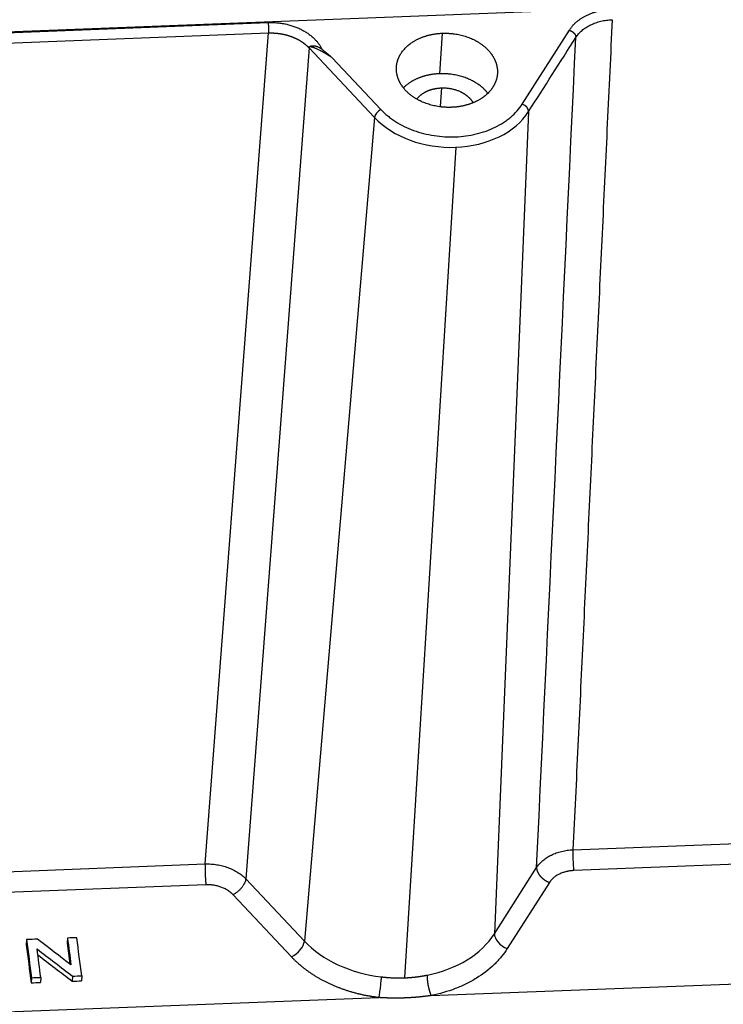
# Model space of a CAD drawing. Units: millimetres. Extents: x 3451 to 4193, y 481 to 1006.
# Drawn here: x 3561 to 3609, y 518 to 584 of the extents above; entities that cross this region are included whole.
import ezdxf

# ---------------------------------------------------------------- set-up
doc = ezdxf.new("R2010")
doc.units = ezdxf.units.MM
doc.header["$LTSCALE"] = 65.395
doc.layers.get('0').update_dxf_attribs({"linetype": 'CONTINUOUS', "lineweight": 30})

msp = doc.modelspace()

# ---------------------------------------------------------------- linework, layer by layer
at = {"linetype": 'Continuous'}
for p, q in [((3536.914, 582.059), (3642.345, 586.137)), ((3537.141, 582.015), (3578.08, 583.599)), ((3537.166, 581.315), (3578.105, 582.898)), ((3573.856, 527.061), (3578.105, 582.898)), ((3589.776, 582.88), (3589.598, 580.159)), ((3595.153, 578.12), (3598.321, 583.091)), ((3580.829, 581.901), (3576.58, 526.063)), ((3580.829, 581.901), (3585.233, 577.219)), ((3582.386, 581.235), (3585.663, 577.753)), ((3589.72, 579.208), (3589.64, 577.984)), ((3595.585, 577.619), (3593.288, 522.375)), ((3585.233, 577.219), (3580.515, 521.881)), ((3590.69, 575.22), (3587.248, 519.41)), ((3598.564, 528.017), (3640.095, 529.623)), ((3640.145, 528.223), (3598.614, 526.617)), ((3532.326, 525.455), (3573.856, 527.061)), ((3593.288, 522.375), (3596.121, 526.819)), ((3576.58, 526.063), (3580.515, 521.881)), ((3573.906, 525.661), (3532.376, 524.055)), ((3596.985, 525.818), (3594.152, 521.374)), ((3579.657, 520.813), (3575.722, 524.996)), ((3564.605, 522.083), (3564.583, 521.743)), ((3561.854, 521.977), (3561.831, 521.637)), ((3589.044, 518.22), (3646.188, 520.43)), ((3562.181, 519.415), (3562.159, 519.075)), ((3562.805, 519.439), (3562.782, 519.099)), ((3564.943, 519.522), (3564.92, 519.182)), ((3565.556, 519.545), (3565.534, 519.205)), ((3528.372, 515.874), (3585.517, 518.084))]:
    msp.add_line(p, q, dxfattribs=at)
for centre, major_axis, ratio, start_param, end_param in [((3585.64, 577.413), (0.364, 0.343), 0.536419, 1.049004, 2.602347), ((3590.128, 579.618), (-5.996, 0.391), 0.731645, 1.712224, 2.759422), ((3595.13, 577.78), (-0.422, 0.269), 0.632508, 3.493466, 5.046809), ((3590.128, 579.618), (-5.996, 0.391), 0.731645, 0.665027, 1.712224), ((3586.555, 524.841), (-7.398, 0.483), 0.731645, 1.924504, 2.759422), ((3594.197, 522.054), (0.843, -0.538), 0.632508, 3.493466, 5.046809), ((3579.701, 521.493), (0.728, 0.685), 0.536419, 4.190596, 5.743939), ((3586.555, 524.841), (-7.398, 0.483), 0.731645, 0.665027, 1.499945)]:
    msp.add_ellipse(centre, major_axis=major_axis, ratio=ratio, start_param=start_param, end_param=end_param, dxfattribs=at)
for points, degree, knots in [([(3598.321, 583.091), (3598.712, 583.705), (3599.475, 584.08), (3600.236, 584.454), (3601.174, 584.492)], 2, [0, 0, 0, 0.5, 0.5, 1, 1, 1]), ([(3578.08, 583.599), (3579.276, 583.641), (3581.278, 582.652), (3581.694, 581.812)], 2, [0, 0, 0, 0.500005, 1, 1, 1]), ([(3578.08, 583.599), (3578.083, 583.575), (3578.086, 583.549), (3578.091, 583.494), (3578.093, 583.465), (3578.098, 583.404), (3578.1, 583.373), (3578.103, 583.309), (3578.105, 583.277), (3578.107, 583.212), (3578.108, 583.18), (3578.109, 583.117), (3578.109, 583.086), (3578.109, 583.027), (3578.109, 582.998), (3578.107, 582.945), (3578.106, 582.92), (3578.105, 582.898)], 3, [0, 0, 0, 0, 0.125, 0.125, 0.25, 0.25, 0.375, 0.375, 0.5, 0.5, 0.625, 0.625, 0.75, 0.75, 0.875, 0.875, 1, 1, 1, 1]), ([(3598.756, 582.596), (3598.81, 582.681), (3598.873, 582.764), (3599.012, 582.922), (3599.089, 582.998), (3599.256, 583.14), (3599.346, 583.207), (3599.537, 583.332), (3599.639, 583.389), (3599.852, 583.494), (3599.964, 583.54), (3600.195, 583.623), (3600.314, 583.658), (3600.559, 583.717), (3600.685, 583.741), (3600.94, 583.775), (3601.069, 583.786), (3601.199, 583.791)], 3, [0, 0, 0, 0, 0.125, 0.125, 0.25, 0.25, 0.375, 0.375, 0.5, 0.5, 0.625, 0.625, 0.75, 0.75, 0.875, 0.875, 1, 1, 1, 1]), ([(3578.105, 582.898), (3578.114, 582.898), (3578.132, 582.899), (3578.16, 582.9), (3578.187, 582.9), (3578.214, 582.901), (3578.242, 582.901), (3578.269, 582.901), (3578.296, 582.901), (3578.323, 582.901), (3578.351, 582.9), (3578.378, 582.9), (3578.405, 582.899), (3578.432, 582.898), (3578.46, 582.897), (3578.487, 582.895), (3578.514, 582.894), (3578.541, 582.892), (3578.568, 582.89), (3578.595, 582.888), (3578.622, 582.886), (3578.649, 582.883), (3578.676, 582.881), (3578.703, 582.878), (3578.73, 582.875), (3578.757, 582.872), (3578.784, 582.869), (3578.81, 582.865), (3578.837, 582.861), (3578.864, 582.858), (3578.89, 582.854), (3578.917, 582.849), (3578.943, 582.845), (3578.969, 582.841), (3578.996, 582.836), (3579.022, 582.831), (3579.048, 582.826), (3579.074, 582.821), (3579.1, 582.815), (3579.126, 582.81), (3579.152, 582.804), (3579.178, 582.798), (3579.204, 582.792), (3579.229, 582.786), (3579.255, 582.78), (3579.28, 582.773), (3579.306, 582.767), (3579.331, 582.76), (3579.356, 582.753), (3579.381, 582.746), (3579.406, 582.738), (3579.431, 582.731), (3579.456, 582.723), (3579.481, 582.716), (3579.505, 582.708), (3579.53, 582.7), (3579.554, 582.691), (3579.579, 582.683), (3579.603, 582.674), (3579.627, 582.666), (3579.651, 582.657), (3579.675, 582.648), (3579.699, 582.639), (3579.722, 582.63), (3579.746, 582.62), (3579.769, 582.611), (3579.792, 582.601), (3579.815, 582.591), (3579.838, 582.581), (3579.861, 582.571), (3579.884, 582.561), (3579.907, 582.551), (3579.929, 582.54), (3579.952, 582.529), (3579.974, 582.519), (3579.996, 582.508), (3580.018, 582.497), (3580.04, 582.486), (3580.061, 582.474), (3580.083, 582.463), (3580.104, 582.451), (3580.126, 582.44), (3580.147, 582.428), (3580.168, 582.416), (3580.188, 582.404), (3580.209, 582.392), (3580.23, 582.38), (3580.25, 582.367), (3580.27, 582.355), (3580.29, 582.342), (3580.31, 582.329), (3580.33, 582.317), (3580.349, 582.304), (3580.369, 582.291), (3580.388, 582.277), (3580.407, 582.264), (3580.426, 582.251), (3580.445, 582.237), (3580.463, 582.224), (3580.482, 582.21), (3580.5, 582.196), (3580.518, 582.182), (3580.536, 582.168), (3580.554, 582.154), (3580.571, 582.14), (3580.589, 582.126), (3580.606, 582.111), (3580.623, 582.097), (3580.64, 582.082), (3580.657, 582.067), (3580.673, 582.053), (3580.69, 582.038), (3580.706, 582.023), (3580.722, 582.008), (3580.738, 581.993), (3580.753, 581.978), (3580.769, 581.962), (3580.784, 581.947), (3580.799, 581.932), (3580.814, 581.916), (3580.824, 581.906), (3580.829, 581.901)], 3, [0, 0, 0, 0, 0.008736, 0.017466, 0.026191, 0.03491, 0.043624, 0.052332, 0.061034, 0.06973, 0.078421, 0.087106, 0.095786, 0.10446, 0.113128, 0.121791, 0.130448, 0.139099, 0.147745, 0.156385, 0.16502, 0.173649, 0.182272, 0.190889, 0.199501, 0.208108, 0.216708, 0.225303, 0.233893, 0.242476, 0.251054, 0.259627, 0.268194, 0.276755, 0.28531, 0.29386, 0.302404, 0.310943, 0.319476, 0.328003, 0.336525, 0.345041, 0.353551, 0.362056, 0.370555, 0.379049, 0.387537, 0.396019, 0.404495, 0.412966, 0.421432, 0.429891, 0.438345, 0.446794, 0.455237, 0.463674, 0.472105, 0.480531, 0.488951, 0.497366, 0.505775, 0.514178, 0.522576, 0.530968, 0.539354, 0.547735, 0.55611, 0.564479, 0.572843, 0.581202, 0.589554, 0.597901, 0.606242, 0.614578, 0.622908, 0.631232, 0.639551, 0.647864, 0.656172, 0.664474, 0.67277, 0.681061, 0.689346, 0.697625, 0.705899, 0.714167, 0.722429, 0.730686, 0.738937, 0.747183, 0.755422, 0.763657, 0.771885, 0.780108, 0.788326, 0.796537, 0.804744, 0.812944, 0.821139, 0.829328, 0.837512, 0.845689, 0.853862, 0.862028, 0.870189, 0.878345, 0.886495, 0.894639, 0.902777, 0.91091, 0.919037, 0.927159, 0.935275, 0.943385, 0.95149, 0.959589, 0.967683, 0.97577, 0.983853, 0.991929, 1, 1, 1, 1]), ([(3586.712, 580.261), (3586.653, 580.765), (3586.848, 581.222), (3587.048, 581.691), (3587.907, 582.426), (3588.506, 582.641), (3589.102, 582.854), (3589.776, 582.88)], 2, [0, 0, 0, 0.25, 0.25, 0.5, 0.75, 0.75, 1, 1, 1]), ([(3589.776, 582.88), (3590.448, 582.906), (3591.74, 582.575), (3592.26, 582.244), (3592.778, 581.914), (3593.097, 581.464), (3593.406, 581.027), (3593.476, 580.522)], 2, [0, 0, 0, 0.25, 0.5, 0.5, 0.75, 0.75, 1, 1, 1]), ([(3598.321, 583.091), (3598.325, 583.089), (3598.331, 583.087), (3598.341, 583.083), (3598.35, 583.079), (3598.359, 583.075), (3598.368, 583.071), (3598.376, 583.067), (3598.385, 583.063), (3598.392, 583.059), (3598.4, 583.055), (3598.408, 583.051), (3598.415, 583.047), (3598.422, 583.043), (3598.428, 583.04), (3598.434, 583.036), (3598.44, 583.032), (3598.446, 583.029), (3598.452, 583.026), (3598.457, 583.023), (3598.462, 583.02), (3598.467, 583.017), (3598.471, 583.014), (3598.476, 583.012), (3598.48, 583.009), (3598.483, 583.007), (3598.487, 583.005), (3598.493, 583.001), (3598.502, 582.995), (3598.514, 582.988), (3598.526, 582.98), (3598.537, 582.972), (3598.548, 582.964), (3598.559, 582.956), (3598.57, 582.947), (3598.58, 582.939), (3598.59, 582.93), (3598.6, 582.921), (3598.609, 582.913), (3598.618, 582.904), (3598.627, 582.895), (3598.635, 582.886), (3598.643, 582.877), (3598.651, 582.869), (3598.659, 582.859), (3598.666, 582.849), (3598.674, 582.839), (3598.682, 582.828), (3598.689, 582.817), (3598.697, 582.805), (3598.704, 582.792), (3598.711, 582.78), (3598.718, 582.766), (3598.724, 582.753), (3598.73, 582.738), (3598.736, 582.724), (3598.741, 582.709), (3598.745, 582.694), (3598.749, 582.678), (3598.752, 582.662), (3598.754, 582.646), (3598.756, 582.629), (3598.756, 582.613), (3598.756, 582.602), (3598.756, 582.596)], 3, [0, 0, 0, 0, 0.014249, 0.028125, 0.041628, 0.054758, 0.067515, 0.079899, 0.091911, 0.10355, 0.114816, 0.125709, 0.136231, 0.146379, 0.156156, 0.16556, 0.174591, 0.183251, 0.191539, 0.199455, 0.207, 0.214173, 0.220974, 0.227405, 0.233465, 0.239155, 0.244475, 0.249425, 0.267963, 0.286385, 0.30469, 0.322879, 0.340952, 0.35891, 0.376751, 0.394477, 0.412088, 0.429583, 0.446963, 0.464228, 0.481378, 0.498414, 0.51408, 0.530423, 0.547443, 0.56514, 0.583516, 0.60257, 0.622303, 0.642716, 0.663809, 0.685582, 0.708036, 0.731171, 0.754986, 0.779483, 0.804661, 0.830521, 0.857062, 0.884286, 0.912191, 0.940778, 0.970048, 1, 1, 1, 1]), ([(3596.121, 526.819), (3596.999, 545.412), (3597.878, 564.005), (3598.756, 582.596), (3598.756, 582.596), (3598.756, 582.596)], 3, [0, 0, 0, 0, 0.999991, 0.999991, 1, 1, 1, 1]), ([(3580.829, 581.901), (3580.829, 581.902), (3580.829, 581.905), (3580.83, 581.91), (3580.83, 581.915), (3580.831, 581.919), (3580.833, 581.924), (3580.834, 581.928), (3580.836, 581.933), (3580.837, 581.937), (3580.839, 581.941), (3580.842, 581.945), (3580.844, 581.949), (3580.847, 581.954), (3580.849, 581.958), (3580.853, 581.962), (3580.856, 581.965), (3580.859, 581.969), (3580.863, 581.973), (3580.867, 581.977), (3580.871, 581.98), (3580.875, 581.984), (3580.88, 581.987), (3580.885, 581.99), (3580.89, 581.994), (3580.895, 581.997), (3580.901, 582), (3580.907, 582.003), (3580.913, 582.006), (3580.919, 582.009), (3580.925, 582.011), (3580.932, 582.014), (3580.939, 582.017), (3580.946, 582.019), (3580.953, 582.021), (3580.961, 582.023), (3580.969, 582.026), (3580.977, 582.027), (3580.985, 582.029), (3580.994, 582.031), (3581.003, 582.033), (3581.012, 582.034), (3581.021, 582.035), (3581.03, 582.036), (3581.04, 582.037), (3581.05, 582.038), (3581.06, 582.039), (3581.071, 582.039), (3581.081, 582.04), (3581.092, 582.04), (3581.103, 582.04), (3581.115, 582.04), (3581.126, 582.039), (3581.138, 582.039), (3581.15, 582.038), (3581.162, 582.037), (3581.175, 582.035), (3581.188, 582.034), (3581.201, 582.032), (3581.226, 582.029), (3581.264, 582.022), (3581.317, 582.008), (3581.373, 581.991), (3581.432, 581.969), (3581.478, 581.949), (3581.509, 581.933), (3581.527, 581.925), (3581.543, 581.916), (3581.558, 581.908), (3581.573, 581.9), (3581.586, 581.892), (3581.599, 581.884), (3581.611, 581.877), (3581.623, 581.869), (3581.633, 581.862), (3581.643, 581.856), (3581.651, 581.85), (3581.659, 581.844), (3581.666, 581.838), (3581.673, 581.833), (3581.678, 581.829), (3581.683, 581.824), (3581.687, 581.821), (3581.69, 581.817), (3581.692, 581.814), (3581.693, 581.813), (3581.694, 581.812)], 3, [0, 0, 0, 0, 0.005597, 0.011234, 0.016915, 0.022645, 0.028431, 0.034275, 0.040183, 0.04616, 0.052209, 0.058334, 0.064541, 0.070832, 0.077212, 0.083684, 0.090252, 0.096919, 0.103689, 0.110564, 0.117547, 0.124643, 0.131852, 0.139179, 0.146626, 0.154195, 0.16189, 0.169712, 0.177663, 0.185747, 0.193965, 0.202319, 0.210813, 0.219447, 0.228223, 0.237145, 0.246214, 0.255431, 0.264799, 0.274319, 0.283994, 0.293825, 0.303814, 0.313963, 0.324274, 0.334748, 0.345388, 0.356194, 0.36717, 0.378315, 0.389633, 0.401125, 0.412793, 0.424639, 0.436663, 0.448869, 0.461257, 0.47383, 0.486589, 0.499536, 0.547962, 0.599709, 0.654889, 0.713612, 0.775991, 0.794378, 0.812015, 0.828897, 0.84502, 0.860378, 0.874968, 0.888786, 0.901827, 0.914088, 0.925567, 0.936261, 0.946167, 0.955285, 0.963612, 0.971149, 0.977897, 0.983859, 0.989037, 0.993442, 0.997087, 1, 1, 1, 1]), ([(3582.386, 581.235), (3582.375, 581.242), (3582.353, 581.257), (3582.321, 581.278), (3582.289, 581.299), (3582.257, 581.319), (3582.226, 581.339), (3582.195, 581.359), (3582.165, 581.378), (3582.135, 581.396), (3582.106, 581.414), (3582.078, 581.432), (3582.05, 581.449), (3582.022, 581.465), (3581.995, 581.482), (3581.969, 581.497), (3581.943, 581.513), (3581.917, 581.528), (3581.893, 581.542), (3581.868, 581.556), (3581.845, 581.57), (3581.821, 581.583), (3581.799, 581.596), (3581.776, 581.609), (3581.755, 581.621), (3581.734, 581.633), (3581.713, 581.644), (3581.693, 581.655), (3581.674, 581.666), (3581.655, 581.676), (3581.636, 581.686), (3581.618, 581.696), (3581.601, 581.705), (3581.584, 581.714), (3581.541, 581.736), (3581.474, 581.77), (3581.386, 581.812), (3581.304, 581.849), (3581.23, 581.88), (3581.165, 581.905), (3581.107, 581.925), (3581.056, 581.94), (3581.009, 581.951), (3580.97, 581.958), (3580.939, 581.962), (3580.915, 581.963), (3580.894, 581.963), (3580.88, 581.96), (3580.869, 581.956), (3580.862, 581.953), (3580.855, 581.948), (3580.849, 581.942), (3580.843, 581.936), (3580.838, 581.928), (3580.834, 581.92), (3580.831, 581.911), (3580.83, 581.904), (3580.829, 581.901)], 3, [0, 0, 0, 0, 0.020316, 0.040308, 0.059976, 0.079321, 0.098341, 0.117037, 0.13541, 0.153459, 0.171183, 0.188584, 0.205662, 0.222415, 0.238844, 0.25495, 0.270732, 0.28619, 0.301325, 0.316136, 0.330623, 0.344786, 0.358626, 0.372142, 0.385335, 0.398204, 0.41075, 0.422972, 0.43487, 0.446446, 0.457698, 0.468627, 0.479232, 0.489515, 0.499474, 0.558065, 0.612339, 0.662313, 0.708006, 0.749446, 0.784447, 0.816832, 0.846651, 0.873963, 0.8932, 0.910186, 0.92498, 0.937669, 0.944233, 0.950803, 0.957417, 0.964113, 0.970926, 0.977891, 0.985039, 0.992399, 1, 1, 1, 1]), ([(3590.412, 577.903), (3589.739, 577.877), (3588.448, 578.208), (3587.928, 578.539), (3587.41, 578.869), (3587.091, 579.319), (3586.782, 579.756), (3586.712, 580.261)], 2, [0, 0, 0, 0.25, 0.5, 0.5, 0.75, 0.75, 1, 1, 1]), ([(3593.476, 580.522), (3593.535, 580.018), (3593.34, 579.561), (3593.14, 579.092), (3592.28, 578.357), (3591.682, 578.142), (3591.086, 577.929), (3590.412, 577.903)], 2, [0, 0, 0, 0.25, 0.25, 0.5, 0.75, 0.75, 1, 1, 1]), ([(3589.598, 580.159), (3588.927, 580.133), (3588.329, 579.92), (3587.732, 579.707), (3587.237, 579.284), (3587.178, 579.227)], 2, [0, 0, 0, 0.465617, 0.465617, 0.931234, 1, 1, 1]), ([(3592.831, 578.861), (3592.533, 579.236), (3591.563, 579.854), (3590.272, 580.185), (3589.598, 580.159)], 2, [0, 0, 0, 0.302209, 0.651104, 1, 1, 1]), ([(3588.083, 578.474), (3588.176, 578.594), (3588.566, 578.927), (3588.936, 579.06), (3589.303, 579.192), (3589.72, 579.208)], 2, [0, 0, 0, 0.189955, 0.594978, 0.594978, 1, 1, 1]), ([(3589.72, 579.208), (3590.135, 579.224), (3590.933, 579.02), (3591.254, 578.815), (3591.574, 578.611), (3591.771, 578.333), (3591.809, 578.28), (3591.84, 578.226)], 2, [0, 0, 0, 0.312891, 0.625782, 0.625782, 0.938673, 0.938673, 1, 1, 1]), ([(3585.663, 577.753), (3585.805, 577.603), (3586.034, 577.39), (3586.285, 577.196), (3586.459, 577.071), (3586.546, 577.011), (3587.012, 576.714), (3587.418, 576.515), (3588.295, 576.194), (3588.753, 576.076), (3589.706, 575.929), (3590.185, 575.902), (3591.145, 575.939), (3591.613, 576.003), (3592.518, 576.222), (3592.942, 576.374), (3593.532, 576.663), (3593.811, 576.82), (3594.066, 576.998), (3594.232, 577.122), (3594.313, 577.187), (3594.693, 577.511), (3594.947, 577.8), (3595.153, 578.12)], 3, [0, 0, 0, 0, 0.0625, 0.09375, 0.09375, 0.125, 0.125, 0.25, 0.25, 0.375, 0.375, 0.5, 0.5, 0.625, 0.625, 0.75, 0.75, 0.8125, 0.84375, 0.84375, 0.875, 0.875, 1, 1, 1, 1]), ([(3596.121, 526.819), (3596.175, 526.904), (3596.238, 526.985), (3596.377, 527.142), (3596.453, 527.217), (3596.62, 527.359), (3596.71, 527.426), (3596.902, 527.55), (3597.003, 527.607), (3597.217, 527.712), (3597.328, 527.759), (3597.559, 527.842), (3597.679, 527.878), (3597.924, 527.938), (3598.05, 527.962), (3598.305, 527.999), (3598.434, 528.011), (3598.564, 528.017)], 3, [0, 0, 0, 0, 0.125, 0.125, 0.25, 0.25, 0.375, 0.375, 0.5, 0.5, 0.625, 0.625, 0.75, 0.75, 0.875, 0.875, 1, 1, 1, 1]), ([(3598.564, 528.017), (3598.562, 527.972), (3598.56, 527.923), (3598.556, 527.817), (3598.556, 527.76), (3598.555, 527.642), (3598.555, 527.58), (3598.558, 527.454), (3598.559, 527.389), (3598.564, 527.26), (3598.567, 527.195), (3598.574, 527.068), (3598.578, 527.005), (3598.587, 526.884), (3598.592, 526.826), (3598.603, 526.716), (3598.608, 526.664), (3598.614, 526.617)], 3, [0, 0, 0, 0, 0.125, 0.125, 0.25, 0.25, 0.375, 0.375, 0.5, 0.5, 0.625, 0.625, 0.75, 0.75, 0.875, 0.875, 1, 1, 1, 1]), ([(3573.856, 527.061), (3573.856, 527.058), (3573.855, 527.05), (3573.855, 527.038), (3573.854, 527.027), (3573.853, 527.015), (3573.853, 527.003), (3573.852, 526.99), (3573.852, 526.978), (3573.851, 526.965), (3573.851, 526.953), (3573.85, 526.94), (3573.85, 526.927), (3573.849, 526.914), (3573.849, 526.901), (3573.849, 526.887), (3573.848, 526.874), (3573.848, 526.861), (3573.848, 526.847), (3573.848, 526.833), (3573.847, 526.82), (3573.847, 526.806), (3573.847, 526.792), (3573.847, 526.778), (3573.847, 526.764), (3573.847, 526.749), (3573.847, 526.735), (3573.847, 526.721), (3573.847, 526.706), (3573.847, 526.692), (3573.847, 526.678), (3573.847, 526.663), (3573.847, 526.648), (3573.847, 526.634), (3573.847, 526.619), (3573.847, 526.605), (3573.848, 526.59), (3573.848, 526.575), (3573.848, 526.56), (3573.848, 526.546), (3573.849, 526.531), (3573.849, 526.516), (3573.849, 526.501), (3573.849, 526.487), (3573.85, 526.472), (3573.85, 526.457), (3573.851, 526.442), (3573.851, 526.428), (3573.852, 526.413), (3573.852, 526.398), (3573.852, 526.384), (3573.853, 526.369), (3573.854, 526.354), (3573.854, 526.34), (3573.855, 526.325), (3573.855, 526.311), (3573.856, 526.296), (3573.856, 526.282), (3573.857, 526.267), (3573.858, 526.253), (3573.858, 526.239), (3573.859, 526.225), (3573.86, 526.21), (3573.861, 526.196), (3573.861, 526.182), (3573.862, 526.168), (3573.863, 526.155), (3573.864, 526.141), (3573.865, 526.127), (3573.865, 526.113), (3573.866, 526.1), (3573.867, 526.086), (3573.868, 526.073), (3573.869, 526.06), (3573.87, 526.046), (3573.871, 526.033), (3573.871, 526.02), (3573.872, 526.007), (3573.873, 525.994), (3573.874, 525.981), (3573.875, 525.969), (3573.876, 525.956), (3573.877, 525.944), (3573.878, 525.931), (3573.879, 525.919), (3573.88, 525.907), (3573.881, 525.895), (3573.882, 525.883), (3573.883, 525.871), (3573.884, 525.86), (3573.886, 525.848), (3573.887, 525.837), (3573.888, 525.825), (3573.889, 525.814), (3573.89, 525.803), (3573.891, 525.792), (3573.892, 525.781), (3573.893, 525.771), (3573.894, 525.76), (3573.895, 525.75), (3573.897, 525.739), (3573.898, 525.729), (3573.899, 525.719), (3573.9, 525.709), (3573.901, 525.699), (3573.902, 525.689), (3573.904, 525.68), (3573.905, 525.671), (3573.906, 525.664), (3573.906, 525.661)], 3, [0, 0, 0, 0, 0.010571, 0.021118, 0.031642, 0.042143, 0.052621, 0.063076, 0.073508, 0.083917, 0.094303, 0.104665, 0.115005, 0.125321, 0.135614, 0.145884, 0.156131, 0.166355, 0.176556, 0.186733, 0.196888, 0.207019, 0.217128, 0.227213, 0.237275, 0.247314, 0.25733, 0.267323, 0.277292, 0.287239, 0.297162, 0.307063, 0.31694, 0.326794, 0.336625, 0.346433, 0.356218, 0.365979, 0.375718, 0.385434, 0.395126, 0.404795, 0.414441, 0.424064, 0.433664, 0.443241, 0.452795, 0.462326, 0.471833, 0.481318, 0.490779, 0.500217, 0.509632, 0.519024, 0.528393, 0.537739, 0.547062, 0.556361, 0.565638, 0.574891, 0.584121, 0.593328, 0.602513, 0.611673, 0.620811, 0.629926, 0.639018, 0.648086, 0.657132, 0.666154, 0.675153, 0.684129, 0.693082, 0.702012, 0.710919, 0.719802, 0.728663, 0.7375, 0.746315, 0.755106, 0.763874, 0.772619, 0.781341, 0.79004, 0.798716, 0.807368, 0.815998, 0.824604, 0.833187, 0.841747, 0.850285, 0.858798, 0.867289, 0.875757, 0.884202, 0.892623, 0.901022, 0.909397, 0.917749, 0.926078, 0.934384, 0.942667, 0.950927, 0.959163, 0.967377, 0.975567, 0.983735, 0.991879, 1, 1, 1, 1]), ([(3573.856, 527.061), (3573.986, 527.065), (3574.117, 527.063), (3574.378, 527.047), (3574.509, 527.032), (3574.766, 526.992), (3574.894, 526.965), (3575.144, 526.901), (3575.266, 526.863), (3575.504, 526.776), (3575.619, 526.727), (3575.84, 526.618), (3575.947, 526.559), (3576.148, 526.432), (3576.243, 526.364), (3576.421, 526.219), (3576.504, 526.143), (3576.58, 526.063)], 3, [0, 0, 0, 0, 0.125, 0.125, 0.25, 0.25, 0.375, 0.375, 0.5, 0.5, 0.625, 0.625, 0.75, 0.75, 0.875, 0.875, 1, 1, 1, 1]), ([(3596.121, 526.819), (3596.121, 526.815), (3596.121, 526.808), (3596.121, 526.796), (3596.121, 526.785), (3596.121, 526.774), (3596.122, 526.762), (3596.123, 526.751), (3596.124, 526.739), (3596.125, 526.727), (3596.127, 526.716), (3596.128, 526.704), (3596.13, 526.692), (3596.133, 526.681), (3596.135, 526.669), (3596.138, 526.657), (3596.141, 526.645), (3596.144, 526.633), (3596.147, 526.622), (3596.151, 526.61), (3596.154, 526.598), (3596.158, 526.586), (3596.163, 526.574), (3596.167, 526.563), (3596.171, 526.551), (3596.176, 526.539), (3596.181, 526.527), (3596.186, 526.516), (3596.192, 526.504), (3596.197, 526.492), (3596.203, 526.48), (3596.209, 526.469), (3596.215, 526.457), (3596.221, 526.446), (3596.228, 526.434), (3596.234, 526.423), (3596.241, 526.411), (3596.248, 526.4), (3596.255, 526.389), (3596.262, 526.377), (3596.27, 526.366), (3596.277, 526.355), (3596.285, 526.344), (3596.293, 526.333), (3596.301, 526.322), (3596.309, 526.311), (3596.317, 526.3), (3596.326, 526.289), (3596.335, 526.278), (3596.343, 526.268), (3596.352, 526.257), (3596.361, 526.247), (3596.37, 526.236), (3596.379, 526.226), (3596.389, 526.216), (3596.398, 526.205), (3596.408, 526.195), (3596.417, 526.185), (3596.427, 526.175), (3596.437, 526.166), (3596.447, 526.156), (3596.457, 526.146), (3596.467, 526.137), (3596.477, 526.127), (3596.488, 526.118), (3596.498, 526.109), (3596.508, 526.1), (3596.519, 526.091), (3596.53, 526.082), (3596.54, 526.073), (3596.551, 526.064), (3596.562, 526.056), (3596.573, 526.047), (3596.584, 526.039), (3596.595, 526.03), (3596.606, 526.022), (3596.617, 526.014), (3596.628, 526.006), (3596.639, 525.998), (3596.651, 525.991), (3596.662, 525.983), (3596.673, 525.976), (3596.685, 525.968), (3596.696, 525.961), (3596.708, 525.954), (3596.719, 525.947), (3596.731, 525.94), (3596.742, 525.933), (3596.754, 525.926), (3596.765, 525.92), (3596.777, 525.913), (3596.788, 525.907), (3596.8, 525.901), (3596.812, 525.895), (3596.823, 525.889), (3596.835, 525.883), (3596.846, 525.877), (3596.858, 525.872), (3596.87, 525.866), (3596.881, 525.861), (3596.893, 525.856), (3596.905, 525.851), (3596.916, 525.846), (3596.928, 525.841), (3596.939, 525.836), (3596.951, 525.831), (3596.962, 525.827), (3596.974, 525.823), (3596.982, 525.82), (3596.985, 525.818)], 3, [0, 0, 0, 0, 0.010549, 0.021075, 0.031579, 0.04206, 0.052518, 0.062954, 0.073367, 0.083757, 0.094124, 0.104469, 0.114791, 0.12509, 0.135367, 0.145621, 0.155852, 0.166061, 0.176246, 0.18641, 0.19655, 0.206668, 0.216763, 0.226835, 0.236884, 0.246911, 0.256916, 0.266897, 0.276856, 0.286792, 0.296705, 0.306596, 0.316464, 0.326309, 0.336132, 0.345931, 0.355709, 0.365463, 0.375195, 0.384904, 0.39459, 0.404254, 0.413895, 0.423513, 0.433108, 0.442681, 0.452231, 0.461759, 0.471263, 0.480745, 0.490205, 0.499641, 0.509055, 0.518446, 0.527815, 0.537161, 0.546484, 0.555784, 0.565062, 0.574317, 0.583549, 0.592759, 0.601946, 0.61111, 0.620251, 0.62937, 0.638466, 0.647539, 0.65659, 0.665618, 0.674623, 0.683606, 0.692566, 0.701503, 0.710417, 0.719309, 0.728178, 0.737024, 0.745848, 0.754649, 0.763427, 0.772183, 0.780916, 0.789626, 0.798313, 0.806978, 0.81562, 0.824239, 0.832836, 0.84141, 0.849961, 0.858489, 0.866995, 0.875478, 0.883939, 0.892376, 0.900791, 0.909184, 0.917553, 0.9259, 0.934224, 0.942526, 0.950804, 0.95906, 0.967294, 0.975504, 0.983692, 0.991857, 1, 1, 1, 1]), ([(3576.58, 526.063), (3576.576, 526.019), (3576.567, 525.972), (3576.539, 525.875), (3576.521, 525.825), (3576.474, 525.724), (3576.446, 525.672), (3576.381, 525.571), (3576.345, 525.52), (3576.266, 525.421), (3576.223, 525.373), (3576.132, 525.282), (3576.084, 525.238), (3575.984, 525.157), (3575.932, 525.119), (3575.828, 525.052), (3575.775, 525.022), (3575.722, 524.996)], 3, [0, 0, 0, 0, 0.125, 0.125, 0.25, 0.25, 0.375, 0.375, 0.5, 0.5, 0.625, 0.625, 0.75, 0.75, 0.875, 0.875, 1, 1, 1, 1]), ([(3594.152, 521.374), (3594.028, 521.18), (3593.823, 520.9), (3593.591, 520.635), (3593.43, 520.463), (3593.348, 520.379), (3592.911, 519.961), (3592.515, 519.657), (3591.856, 519.25), (3591.513, 519.061), (3591.15, 518.892), (3590.903, 518.785), (3590.776, 518.732), (3590.145, 518.49), (3589.61, 518.335), (3589.044, 518.22)], 3, [0, 0, 0, 0, 0.125, 0.1875, 0.1875, 0.25, 0.25, 0.5, 0.5, 0.625, 0.6875, 0.6875, 0.75, 0.75, 1, 1, 1, 1]), ([(3585.517, 518.084), (3584.634, 518.189), (3583.809, 518.419), (3582.976, 518.652), (3581.463, 519.357), (3580.814, 519.814), (3580.175, 520.265), (3579.657, 520.813)], 2, [0, 0, 0, 0.25, 0.25, 0.5, 0.75, 0.75, 1, 1, 1]), ([(3585.679, 519.476), (3585.676, 519.431), (3585.672, 519.382), (3585.662, 519.276), (3585.657, 519.22), (3585.645, 519.102), (3585.639, 519.04), (3585.625, 518.915), (3585.618, 518.851), (3585.603, 518.723), (3585.595, 518.658), (3585.579, 518.532), (3585.571, 518.469), (3585.555, 518.35), (3585.547, 518.292), (3585.532, 518.183), (3585.524, 518.132), (3585.517, 518.085)], 3, [0, 0, 0, 0, 0.125, 0.125, 0.25, 0.25, 0.375, 0.375, 0.5, 0.5, 0.625, 0.625, 0.75, 0.75, 0.875, 0.875, 1, 1, 1, 1]), ([(3585.679, 519.476), (3585.693, 519.474), (3585.722, 519.471), (3585.766, 519.466), (3585.809, 519.461), (3585.853, 519.456), (3585.897, 519.452), (3585.94, 519.448), (3585.984, 519.444), (3586.028, 519.44), (3586.071, 519.436), (3586.115, 519.433), (3586.159, 519.43), (3586.226, 519.425), (3586.317, 519.419), (3586.431, 519.414), (3586.546, 519.409), (3586.638, 519.406), (3586.708, 519.405), (3586.758, 519.404), (3586.814, 519.403), (3586.874, 519.403), (3586.939, 519.403), (3587.01, 519.404), (3587.085, 519.405), (3587.165, 519.407), (3587.22, 519.409), (3587.248, 519.41)], 3, [0, 0, 0, 0, 0.027851, 0.055702, 0.083554, 0.111406, 0.139259, 0.167112, 0.194966, 0.22282, 0.250675, 0.278531, 0.306387, 0.334243, 0.4071, 0.47997, 0.552852, 0.625747, 0.654754, 0.686905, 0.7222, 0.760639, 0.802223, 0.84695, 0.894823, 0.945839, 1, 1, 1, 1]), ([(3587.248, 519.41), (3587.263, 519.411), (3587.292, 519.412), (3587.337, 519.414), (3587.381, 519.416), (3587.426, 519.419), (3587.47, 519.421), (3587.515, 519.424), (3587.559, 519.427), (3587.603, 519.431), (3587.648, 519.434), (3587.692, 519.438), (3587.736, 519.442), (3587.781, 519.446), (3587.825, 519.45), (3587.869, 519.454), (3587.913, 519.459), (3587.957, 519.464), (3588.001, 519.469), (3588.045, 519.474), (3588.089, 519.48), (3588.133, 519.486), (3588.177, 519.492), (3588.221, 519.498), (3588.265, 519.504), (3588.309, 519.511), (3588.352, 519.517), (3588.396, 519.524), (3588.44, 519.531), (3588.483, 519.539), (3588.527, 519.546), (3588.57, 519.554), (3588.614, 519.562), (3588.657, 519.57), (3588.7, 519.579), (3588.743, 519.587), (3588.772, 519.593), (3588.786, 519.596)], 3, [0, 0, 0, 0, 0.028435, 0.056879, 0.08533, 0.113789, 0.142256, 0.170732, 0.199215, 0.227706, 0.256206, 0.284713, 0.313228, 0.341752, 0.370283, 0.398822, 0.42737, 0.455925, 0.484489, 0.51306, 0.541639, 0.570227, 0.598822, 0.627426, 0.656037, 0.684657, 0.713284, 0.74192, 0.770563, 0.799215, 0.827874, 0.856542, 0.885217, 0.913901, 0.942593, 0.971292, 1, 1, 1, 1]), ([(3589.044, 518.221), (3589.042, 518.224), (3589.039, 518.232), (3589.034, 518.244), (3589.029, 518.256), (3589.024, 518.269), (3589.019, 518.281), (3589.014, 518.294), (3589.009, 518.308), (3589.004, 518.321), (3588.999, 518.335), (3588.994, 518.349), (3588.989, 518.363), (3588.984, 518.378), (3588.979, 518.393), (3588.974, 518.408), (3588.969, 518.423), (3588.964, 518.439), (3588.959, 518.454), (3588.954, 518.471), (3588.949, 518.487), (3588.944, 518.504), (3588.939, 518.52), (3588.934, 518.537), (3588.929, 518.555), (3588.924, 518.572), (3588.919, 518.59), (3588.914, 518.608), (3588.909, 518.626), (3588.905, 518.645), (3588.9, 518.663), (3588.895, 518.682), (3588.891, 518.701), (3588.886, 518.721), (3588.881, 518.74), (3588.877, 518.76), (3588.873, 518.779), (3588.868, 518.799), (3588.864, 518.82), (3588.86, 518.84), (3588.856, 518.86), (3588.852, 518.881), (3588.848, 518.901), (3588.844, 518.922), (3588.84, 518.943), (3588.836, 518.964), (3588.833, 518.985), (3588.829, 519.006), (3588.826, 519.028), (3588.822, 519.049), (3588.819, 519.07), (3588.816, 519.091), (3588.813, 519.113), (3588.81, 519.134), (3588.808, 519.156), (3588.805, 519.177), (3588.803, 519.198), (3588.8, 519.22), (3588.798, 519.241), (3588.796, 519.262), (3588.794, 519.283), (3588.792, 519.304), (3588.791, 519.325), (3588.789, 519.345), (3588.788, 519.366), (3588.787, 519.386), (3588.786, 519.407), (3588.785, 519.427), (3588.785, 519.447), (3588.784, 519.466), (3588.784, 519.486), (3588.784, 519.505), (3588.784, 519.524), (3588.784, 519.542), (3588.785, 519.56), (3588.785, 519.578), (3588.786, 519.59), (3588.786, 519.596)], 3, [0, 0, 0, 0, 0.010512, 0.0211, 0.031765, 0.042505, 0.053322, 0.064215, 0.075185, 0.086231, 0.097353, 0.108551, 0.119825, 0.131176, 0.142603, 0.154106, 0.165685, 0.177341, 0.189073, 0.200881, 0.212766, 0.224726, 0.236763, 0.248877, 0.261066, 0.273332, 0.285674, 0.298092, 0.310586, 0.323157, 0.335804, 0.348527, 0.361327, 0.374203, 0.387155, 0.400183, 0.413288, 0.426468, 0.439725, 0.453059, 0.466468, 0.479954, 0.493516, 0.507154, 0.520869, 0.53466, 0.548527, 0.56247, 0.57649, 0.590586, 0.604758, 0.619006, 0.633331, 0.647732, 0.662209, 0.676762, 0.691392, 0.706098, 0.72088, 0.735739, 0.750673, 0.765684, 0.780772, 0.795935, 0.811175, 0.826491, 0.841883, 0.857352, 0.872896, 0.888517, 0.904215, 0.919988, 0.935838, 0.951764, 0.967767, 0.983845, 1, 1, 1, 1]), ([(3589.044, 518.22), (3589.026, 518.218), (3588.991, 518.213), (3588.938, 518.205), (3588.885, 518.198), (3588.833, 518.191), (3588.78, 518.184), (3588.727, 518.177), (3588.674, 518.17), (3588.621, 518.164), (3588.568, 518.157), (3588.515, 518.151), (3588.462, 518.145), (3588.409, 518.139), (3588.356, 518.134), (3588.303, 518.128), (3588.25, 518.123), (3588.197, 518.118), (3588.144, 518.113), (3588.091, 518.108), (3588.038, 518.103), (3587.985, 518.099), (3587.932, 518.094), (3587.878, 518.09), (3587.825, 518.086), (3587.772, 518.083), (3587.719, 518.079), (3587.665, 518.076), (3587.612, 518.072), (3587.559, 518.069), (3587.505, 518.066), (3587.452, 518.064), (3587.399, 518.061), (3587.345, 518.059), (3587.292, 518.057), (3587.238, 518.055), (3587.185, 518.053), (3587.131, 518.051), (3587.078, 518.05), (3587.024, 518.049), (3586.971, 518.048), (3586.917, 518.047), (3586.864, 518.046), (3586.81, 518.045), (3586.756, 518.045), (3586.703, 518.045), (3586.649, 518.045), (3586.595, 518.045), (3586.542, 518.045), (3586.488, 518.046), (3586.434, 518.047), (3586.381, 518.047), (3586.327, 518.048), (3586.273, 518.05), (3586.219, 518.051), (3586.165, 518.053), (3586.111, 518.054), (3586.057, 518.056), (3586.003, 518.058), (3585.95, 518.06), (3585.896, 518.063), (3585.842, 518.065), (3585.788, 518.068), (3585.734, 518.071), (3585.679, 518.074), (3585.625, 518.077), (3585.571, 518.08), (3585.535, 518.083), (3585.517, 518.084)], 3, [0, 0, 0, 0, 0.015252, 0.030495, 0.045729, 0.060955, 0.076173, 0.091382, 0.106584, 0.121779, 0.136966, 0.152147, 0.167321, 0.182489, 0.19765, 0.212806, 0.227957, 0.243102, 0.258243, 0.273379, 0.28851, 0.303638, 0.318761, 0.333882, 0.348999, 0.364113, 0.379224, 0.394334, 0.409441, 0.424546, 0.43965, 0.454752, 0.469854, 0.484955, 0.500055, 0.515155, 0.530256, 0.545357, 0.560459, 0.575562, 0.590666, 0.605772, 0.620879, 0.635989, 0.651101, 0.666216, 0.681334, 0.696455, 0.71158, 0.726709, 0.741841, 0.756978, 0.77212, 0.787267, 0.802419, 0.817577, 0.83274, 0.84791, 0.863085, 0.878268, 0.893457, 0.908654, 0.923858, 0.93907, 0.95429, 0.969518, 0.984754, 1, 1, 1, 1])]:
    msp.add_open_spline(points, degree=degree, knots=knots, dxfattribs=at)
for points, degree in [([(3601.199, 583.792), (3598.564, 528.017)], 1), ([(3595.585, 577.619), (3596.642, 579.278), (3597.699, 580.936), (3598.756, 582.596)], 3), ([(3581.694, 581.812), (3582.048, 581.522), (3582.386, 581.235)], 2), ([(3598.614, 526.617), (3598.081, 526.595), (3597.21, 526.169), (3596.985, 525.818)], 2), ([(3575.722, 524.996), (3575.411, 525.325), (3574.44, 525.681), (3573.906, 525.661)], 2), ([(3565.229, 522.107), (3565.021, 522.099), (3564.813, 522.091), (3564.605, 522.083)], 3), ([(3564.605, 522.083), (3564.682, 521.48), (3564.759, 520.877), (3564.836, 520.274)], 3), ([(3565.556, 519.545), (3565.447, 520.399), (3565.338, 521.253), (3565.229, 522.107)], 3), ([(3561.831, 521.637), (3561.94, 520.783), (3562.05, 519.929), (3562.159, 519.075)], 3), ([(3562.588, 522.005), (3562.343, 521.996), (3562.098, 521.986), (3561.854, 521.977)], 3), ([(3561.854, 521.977), (3561.963, 521.123), (3562.072, 520.269), (3562.181, 519.415)], 3), ([(3562.805, 519.439), (3562.723, 520.075), (3562.642, 520.712), (3562.561, 521.348)], 3), ([(3562.561, 521.348), (3563.355, 520.739), (3564.149, 520.13), (3564.943, 519.522)], 3), ([(3564.836, 520.274), (3564.086, 520.851), (3563.337, 521.428), (3562.588, 522.005)], 3), ([(3564.583, 521.743), (3564.643, 521.272), (3564.703, 520.801), (3564.763, 520.33)], 3), ([(3562.611, 520.952), (3563.381, 520.362), (3564.151, 519.772), (3564.92, 519.182)], 3), ([(3562.181, 519.415), (3562.389, 519.423), (3562.597, 519.431), (3562.805, 519.439)], 3), ([(3564.943, 519.522), (3565.147, 519.53), (3565.351, 519.537), (3565.556, 519.545)], 3), ([(3562.159, 519.075), (3562.367, 519.083), (3562.574, 519.091), (3562.782, 519.099)], 3), ([(3564.92, 519.182), (3565.125, 519.189), (3565.329, 519.197), (3565.534, 519.205)], 3)]:
    msp.add_open_spline(points, degree=degree, dxfattribs=at)

doc.saveas('drawing.dxf')
